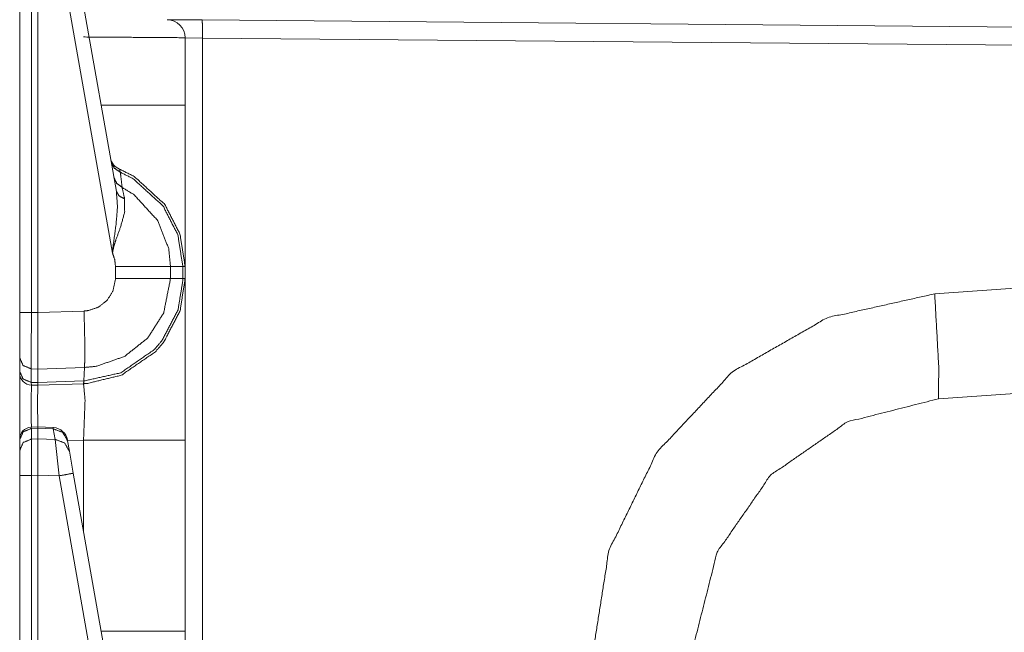
# Model space of a CAD drawing. Units: inches. Extents: x 1.26 to 4.95, y 1.59 to 7.95.
# Drawn here: x 1.28 to 1.48, y 4.02 to 4.15 of the extents above; entities that cross this region are included whole.
import ezdxf

# ---------------------------------------------------------------- set-up
doc = ezdxf.new("R2010")
doc.units = ezdxf.units.IN
doc.header["$MEASUREMENT"] = 0
doc.layers.add('1', color=7, linetype='Continuous', true_color=0xffffff)

msp = doc.modelspace()

# ---------------------------------------------------------------- linework, layer by layer
at = {"layer": '1', "color": 7, "linetype": 'Continuous', "lineweight": 13}
for p, q in [((1.276001334190369, 4.160381317138672), (1.276001334190369, 4.084882259368896)), ((1.278435945510864, 4.084882259368896), (1.278435945510864, 4.160381317138672)), ((1.279751300811768, 4.084847450256348), (1.279751300811768, 4.160408020019531)), ((1.284171462059021, 4.160291194915771), (1.295290589332581, 4.097231864929199)), ((1.296093821525574, 4.110054016113281), (1.287139892578125, 4.160833835601807)), ((1.30665910243988, 4.145748615264893), (1.313897371292114, 4.145684719085693)), ((1.313897371292114, 4.145684719085693), (1.484751343727112, 4.14419412612915)), ((1.310376286506653, 4.141998291015625), (1.310376286506653, 4.127987384796143)), ((1.313995361328125, 4.141935348510742), (1.310376286506653, 4.141998291015625)), ((1.484751343727112, 4.140444755554199), (1.313995361328125, 4.141935348510742)), ((1.313995361328125, 4.141935348510742), (1.313995361328125, 1.638155817985535)), ((1.295906782150269, 4.094414710998535), (1.295906782150269, 4.091926097869873)), ((1.307343602180481, 4.091926574707031), (1.307343602180481, 4.094414234161377)), ((1.309906005859375, 4.094414234161377), (1.307343602180481, 4.094414234161377)), ((1.309906005859375, 4.094414234161377), (1.309906005859375, 4.091926574707031)), ((1.310376286506653, 4.094414234161377), (1.309906005859375, 4.094414234161377)), ((1.310376286506653, 4.091926574707031), (1.310376286506653, 4.094414234161377)), ((1.309906005859375, 4.091926574707031), (1.307343602180481, 4.091926574707031)), ((1.310376286506653, 4.091926574707031), (1.309906005859375, 4.091926574707031)), ((1.466111540794373, 4.088741779327393), (1.484751343727112, 4.09004545211792)), ((1.276001334190369, 4.084882259368896), (1.276001334190369, 4.075486660003662)), ((1.279751300811768, 4.084847450256348), (1.278435945510864, 4.084882259368896)), ((1.28937292098999, 4.085177421569824), (1.279751300811768, 4.084841728210449)), ((1.279751300811768, 4.084841728210449), (1.279751300811768, 4.084847450256348)), ((1.276001334190369, 4.075486660003662), (1.276001334190369, 4.072679996490479)), ((1.278417468070984, 4.070331573486328), (1.278417468070984, 4.073138236999512)), ((1.278417468070984, 4.073138236999512), (1.279797315597534, 4.073102474212646)), ((1.279754400253296, 4.070296764373779), (1.279797315597534, 4.073100566864014)), ((1.279797315597534, 4.073100566864014), (1.289470553398132, 4.07343864440918)), ((1.279797315597534, 4.073100566864014), (1.279797315597534, 4.073102474212646)), ((1.289299130439758, 4.070628643035889), (1.289470553398132, 4.07343864440918)), ((1.276001334190369, 4.072679996490479), (1.276001334190369, 4.072266578674316)), ((1.279754400253296, 4.070296764373779), (1.278417468070984, 4.070331573486328)), ((1.278435945510864, 4.069767475128174), (1.278417468070984, 4.070331573486328)), ((1.278435945510864, 4.069767475128174), (1.279751300811768, 4.069733142852783)), ((1.279751300811768, 4.069733142852783), (1.279754400253296, 4.070295333862305)), ((1.279751300811768, 4.069733142852783), (1.289238214492798, 4.070064544677734)), ((1.289299130439758, 4.070628643035889), (1.279754400253296, 4.070295333862305)), ((1.279754400253296, 4.070295333862305), (1.279754400253296, 4.070296764373779)), ((1.289238214492798, 4.070064544677734), (1.289299130439758, 4.070628643035889)), ((1.289238214492798, 4.070064544677734), (1.289264798164368, 4.070065021514893)), ((1.484751343727112, 4.068170547485352), (1.466874003410339, 4.066920280456543)), ((1.279760718345642, 4.061090469360352), (1.278417944908142, 4.06104564666748)), ((1.278435945510864, 4.060780048370361), (1.278417944908142, 4.06104564666748)), ((1.278435945510864, 4.060780048370361), (1.279751300811768, 4.060823917388916)), ((1.279760718345642, 4.061090469360352), (1.279751300811768, 4.060824871063232)), ((1.279751300811768, 4.060823917388916), (1.279751300811768, 4.060824871063232)), ((1.279751300811768, 4.060824871063232), (1.282981634140015, 4.060680866241455)), ((1.279751300811768, 4.058576583862305), (1.279751300811768, 4.060823917388916)), ((1.282983064651489, 4.060947418212891), (1.279760718345642, 4.061090469360352)), ((1.282983064651489, 4.060947418212891), (1.282981634140015, 4.060680866241455)), ((1.278435945510864, 4.058550357818604), (1.278435945510864, 4.060780048370361)), ((1.282981634140015, 4.060680866241455), (1.283369779586792, 4.058479309082031)), ((1.276001334190369, 4.058445930480957), (1.276001334190369, 4.058366298675537)), ((1.276001334190369, 4.058366298675537), (1.276001334190369, 4.056136131286621)), ((1.279751300811768, 4.058576583862305), (1.278435945510864, 4.058550357818604)), ((1.278435945510864, 4.051006317138672), (1.278435945510864, 4.058550357818604)), ((1.283369779586792, 4.058479309082031), (1.279751300811768, 4.058576583862305)), ((1.279751300811768, 4.058576583862305), (1.279751300811768, 4.051034450531006)), ((1.283369779586792, 4.058479309082031), (1.284171462059021, 4.050916194915771)), ((1.285950064659119, 4.058207035064697), (1.285921812057495, 4.058367252349854)), ((1.289264798164368, 4.058353900909424), (1.285944581031799, 4.05823802947998)), ((1.286338210105896, 4.056005001068115), (1.285950064659119, 4.058207035064697)), ((1.289264798164368, 4.039408206939697), (1.289264798164368, 4.058353900909424)), ((1.310376286506653, 4.058353900909424), (1.310376286506653, 4.018612384796143)), ((1.276001334190369, 4.056136131286621), (1.276001334190369, 4.051006317138672)), ((1.287139892578125, 4.051458835601807), (1.286338210105896, 4.056005001068115)), ((1.276001334190369, 4.051006317138672), (1.276001334190369, 3.975507020950317)), ((1.278435945510864, 4.051006317138672), (1.279751300811768, 4.051033020019531)), ((1.278435945510864, 3.975507020950317), (1.278435945510864, 4.051006317138672)), ((1.279751300811768, 4.051034450531006), (1.284171462059021, 4.050916194915771)), ((1.279751300811768, 4.051033020019531), (1.279751300811768, 4.051034450531006)), ((1.279751300811768, 3.975472450256348), (1.279751300811768, 4.051033020019531)), ((1.284171462059021, 4.050916194915771), (1.295290589332581, 3.987856864929199)), ((1.296093821525574, 4.000679016113281), (1.287139892578125, 4.051458835601807))]:
    msp.add_line(p, q, dxfattribs=at)
for centre, radius, start, end in [((1.306626319885254, 4.141998291015625), 0.003750000149011612, 0, 89.50000001374805), ((1.297942996025085, 4.117562770843506), 0.003125000046566129, 190.0000000328997, 247.810715359716), ((1.278501272201538, 4.072266578674316), 0.002499999944120646, 180, 268.4999999228461), ((1.278501272201538, 4.058547496795654), 0.002499999944120646, 94.88434863381165, 180), ((1.282844066619873, 4.057825088500977), 0.003125000046566129, 10.0000000328997, 86.53723345842167)]:
    msp.add_arc(centre, radius, start, end, dxfattribs=at)
for points, knots in [([(1.313995393145717, 4.141935321648589), (1.313980236081548, 4.144586281999239), (1.313897329992301, 4.145684914838341)], [0, 0, 0.7064143471065706, 1, 1]), ([(1.31037631346824, 4.141998391311574), (1.29987663873483, 4.142074074907157), (1.289264761036463, 4.142150979205894)], [0, 0, 0.4973425468694133, 1, 1]), ([(1.31037631346824, 4.127987567404602), (1.31037631346824, 4.111197609315752), (1.31037631346824, 4.094414161643726)], [0, 0, 0.5000969579444916, 1, 1]), ([(1.295010509059708, 4.116197202535773), (1.295648631633753, 4.114878843128849), (1.29691022834399, 4.114036151051153)], [0, 0, 0.4912001499844908, 1, 1]), ([(1.29691022834399, 4.114036151051153), (1.296764150866494, 4.114655861352617), (1.296762828438077, 4.114669289087317)], [0, 0, 0.9792479708862928, 1, 1]), ([(1.31037631346824, 4.094414161643726), (1.309306672329058, 4.101170753604208), (1.306155020234513, 4.107331642425265), (1.299787425679284, 4.113152768868304), (1.296762828438077, 4.114669289087317)], [0, 0, 0.2654345691799925, 0.5339533339816703, 0.8687135544850623, 1, 1]), ([(1.29691022834399, 4.114036151051153), (1.299591807998766, 4.112668963518047), (1.305793997276552, 4.106998390464071), (1.308864065710267, 4.100996599954158), (1.309906037577946, 4.094414161643726)], [0, 0, 0.1212752195367629, 0.4598682102759665, 0.7314858457724002, 1, 1]), ([(1.297288341146114, 4.110874122979794), (1.297007274244777, 4.113253273428029), (1.29691022834399, 4.114036151051153)], [0, 0, 0.75228338332453, 1, 1]), ([(1.29558423954235, 4.112943621727823), (1.296156342420787, 4.111710304640667), (1.297288341146114, 4.110874122979794)], [0, 0, 0.4913627691853298, 1, 1]), ([(1.296093781384116, 4.110054217360982), (1.296316864885611, 4.106769305172065), (1.296022370249574, 4.10316090664719), (1.295372549270297, 4.09841318517806), (1.295308258904157, 4.097629900653885), (1.295293610466302, 4.097325131766297), (1.295290558708416, 4.097231951425499)], [0, 0, 0.255446143589704, 0.5363336889472937, 0.9081187356634274, 0.9690940326816195, 0.9927667496145414, 1, 1]), ([(1.296093781384116, 4.110054217360982), (1.296642182276301, 4.109100034395169), (1.297796865735251, 4.108505145057848)], [0, 0, 0.4586640589913868, 1, 1]), ([(1.307343578206002, 4.094414161643726), (1.306962210195465, 4.09815073399983), (1.3047020783048, 4.103940935962953), (1.299809601786592, 4.109313657447217), (1.297288341146114, 4.110874122979794)], [0, 0, 0.1859095236931563, 0.4935661906436534, 0.8532368517659644, 1, 1]), ([(1.297796865735251, 4.108505145057848), (1.297382437014278, 4.11042856632838), (1.297288341146114, 4.110874122979794)], [0, 0, 0.8120535331236971, 1, 1]), ([(1.295290558708416, 4.097231951425499), (1.295308055453631, 4.097373552991428), (1.295344879998794, 4.097620135028649), (1.295500519651, 4.098366798458187), (1.295603872518086, 4.098757423467646), (1.296007721811719, 4.100018409826305), (1.296959158195435, 4.102634783587575), (1.297809377942585, 4.105745542126442), (1.297796865735251, 4.108505145057848)], [0, 0, 0.01224567339478898, 0.03364378384987764, 0.09910514290743845, 0.1337849848896405, 0.2474266671464148, 0.486369031983723, 0.7631489269130031, 1, 1]), ([(1.295290558708416, 4.097231951425499), (1.29576754846606, 4.09577809396842), (1.295906810350942, 4.094414568544778)], [0, 0, 0.5274907579644397, 1, 1]), ([(1.307343578206002, 4.094414161643726), (1.302973664363208, 4.094414568544778), (1.295906810350942, 4.094414568544778)], [0, 0, 0.3820934303697887, 1, 1]), ([(1.289264761036463, 4.070065202720798), (1.289975820623994, 4.070101823815435), (1.297117035803424, 4.071820166956002), (1.304211762537719, 4.076705420980545), (1.305959606004521, 4.078746436654967), (1.309336986457396, 4.085264584599258), (1.31037631346824, 4.091926775515788)], [0, 0, 0.02129057078398042, 0.2409250099139324, 0.4985040655928964, 0.5788559003410026, 0.7983748811486623, 1, 1]), ([(1.309906037577946, 4.091926775515788), (1.309902375468482, 4.091535743605277), (1.30889346431124, 4.085435483040897), (1.305603364133916, 4.079086199032986), (1.303900890134358, 4.07709767359421), (1.296991405103768, 4.072339779598792), (1.289344513642561, 4.070630388281359)], [0, 0, 0.01200721370334641, 0.2018610087985181, 0.4214363531614985, 0.5018149290369142, 0.759406185914237, 1, 1]), ([(1.295906810350942, 4.091925961713685), (1.295386282180786, 4.089327491598681), (1.294176768805144, 4.087414242854436), (1.292400442264736, 4.08600677211723), (1.290256887525331, 4.085265398401361), (1.289372894990905, 4.085177507774233)], [0, 0, 0.2563838305186077, 0.4753668174511077, 0.6946245976949947, 0.914056305571491, 1, 1]), ([(1.289470151846761, 4.073438412398097), (1.289471151319021, 4.073438448601801), (1.291889679719816, 4.073680111662497), (1.297752208344846, 4.075713396216941), (1.302610098273675, 4.079568376779036), (1.305918915899369, 4.084807634718402), (1.307343578206002, 4.091926775515788)], [0, 0, 7.190382411893997e-06, 0.08592294958393515, 0.3052252607119944, 0.5244036044472566, 0.7434055773978364, 1, 1]), ([(1.307343578206002, 4.091926775515788), (1.302973664363208, 4.091926368614736), (1.295906810350942, 4.091925961713685)], [0, 0, 0.3820934296272583, 1, 1]), ([(1.31037631346824, 4.091926775515788), (1.31037631346824, 4.087430111995445), (1.31037631346824, 4.058353776655963)], [0, 0, 0.133936903852913, 1, 1]), ([(1.394891187747788, 4.012845149251916), (1.398427971687596, 4.03537200526614), (1.408442213466543, 4.055858252506994), (1.424045851539688, 4.072486263977339), (1.443854710255025, 4.083781837167521), (1.466111485696302, 4.088741960985544)], [0, 0, 0.1999995746114241, 0.3999997803935063, 0.5999986249705681, 0.8000006564002572, 1, 1]), ([(1.46687401826685, 4.066920264493604), (1.466964960651865, 4.073330583659242), (1.466111485696302, 4.088741960985544)], [0, 0, 0.2934622880011747, 1, 1]), ([(1.278417491079793, 4.073138119461873), (1.278410166860866, 4.077712501083056), (1.278435903352374, 4.08488209761083)], [0, 0, 0.3895074693124623, 1, 1]), ([(1.279751312726674, 4.08484181440673), (1.279777150943445, 4.080705258316982), (1.279792002831826, 4.077035417733327), (1.279797597721284, 4.074247738629367), (1.279797292545496, 4.07310231216934)], [0, 0, 0.3523655164733355, 0.6649711256124226, 0.9024306891320613, 1, 1]), ([(1.289470551243269, 4.073438412437895), (1.289525788061013, 4.075176286828935), (1.2895288398189, 4.078012387158026), (1.289488047988485, 4.080835059752417), (1.289372894990905, 4.085177507774233)], [0, 0, 0.1480822879654128, 0.3896213168967452, 0.6300417230261887, 1, 1]), ([(1.27600131263587, 4.075486752331244), (1.276704132477107, 4.073853044609393), (1.278417491079793, 4.073138119461873)], [0, 0, 0.4892623313421061, 1, 1]), ([(1.27600131263587, 4.072679948877862), (1.276704132477107, 4.071046648057063), (1.278417491079793, 4.070331722909543)], [0, 0, 0.4892098087906261, 1, 1]), ([(1.278435903352374, 4.069767351151086), (1.278409556509288, 4.067335303566153), (1.278421356639782, 4.061046240913868)], [0, 0, 0.2788804796194889, 1, 1]), ([(1.279739716046706, 4.061090186227432), (1.279730764223572, 4.067324317237762), (1.279751312726674, 4.069733171462758)], [0, 0, 0.7212866176399816, 1, 1]), ([(1.289264761036463, 4.070065202720798), (1.289310232228971, 4.070208431890933), (1.289344513642561, 4.070630388281359)], [0, 0, 0.2619742999739087, 1, 1]), ([(1.289264761036463, 4.058353776655963), (1.289580312801917, 4.066646826986982), (1.289264761036463, 4.070065202720798)], [0, 0, 0.7073882813267666, 1, 1]), ([(1.289344513642561, 4.070630388281359), (1.289299694859386, 4.070628776397126), (1.289298694885318, 4.070628760467841)], [0, 0, 0.9977592921749722, 1, 1]), ([(1.46687401826685, 4.066920264493604), (1.447999099190014, 4.062124528700394), (1.432001580898998, 4.05101857140022), (1.420910068586153, 4.035011084033442), (1.416131117461319, 4.016132095946091)], [0, 0, 0.2500005120680615, 0.5000014285636487, 0.750001823702989, 1, 1]), ([(1.27600131263587, 4.05836639058856), (1.276710541168669, 4.060051367842902), (1.278435903352374, 4.060780127626174)], [0, 0, 0.4939476845687238, 1, 1]), ([(1.285950043345522, 4.058206885376364), (1.28492770445358, 4.059959815106311), (1.282981598449425, 4.060680843769603)], [0, 0, 0.4943830275179146, 1, 1]), ([(1.27600131263587, 4.056136165925182), (1.276710541168669, 4.057821143179524), (1.278435903352374, 4.058550309863847)], [0, 0, 0.493926550721988, 1, 1]), ([(1.286338226948672, 4.056005143786592), (1.285315989781992, 4.057758073516538), (1.283369782052574, 4.058479509080883)], [0, 0, 0.4943481971950548, 1, 1]), ([(1.287139923745428, 4.051458838337965), (1.286277903867784, 4.051293229609996), (1.284171478849331, 4.050916032335238)], [0, 0, 0.2908770191297542, 1, 1]), ([(1.31037631346824, 4.018612564756154), (1.31037631346824, 4.001822606667304), (1.31037631346824, 3.985039158995278)], [0, 0, 0.5000969579444916, 1, 1])]:
    msp.add_open_spline(points, degree=1, knots=knots, dxfattribs=at)
for points in [[(1.29293185503802, 4.127987567404602), (1.31037631346824, 4.127987567404602)], [(1.27600131263587, 4.08488209761083), (1.278435903352374, 4.08488209761083)], [(1.27600131263587, 4.058052669877839), (1.27600131263587, 4.072266537409519)], [(1.31037631346824, 4.058353776655963), (1.289264761036463, 4.058353776655963)], [(1.27600131263587, 4.051006364368675), (1.278435903352374, 4.051006364368675)], [(1.29293185503802, 4.018612564756154), (1.31037631346824, 4.018612564756154)]]:
    msp.add_open_spline(points, degree=1, dxfattribs=at)

doc.saveas('drawing.dxf')
